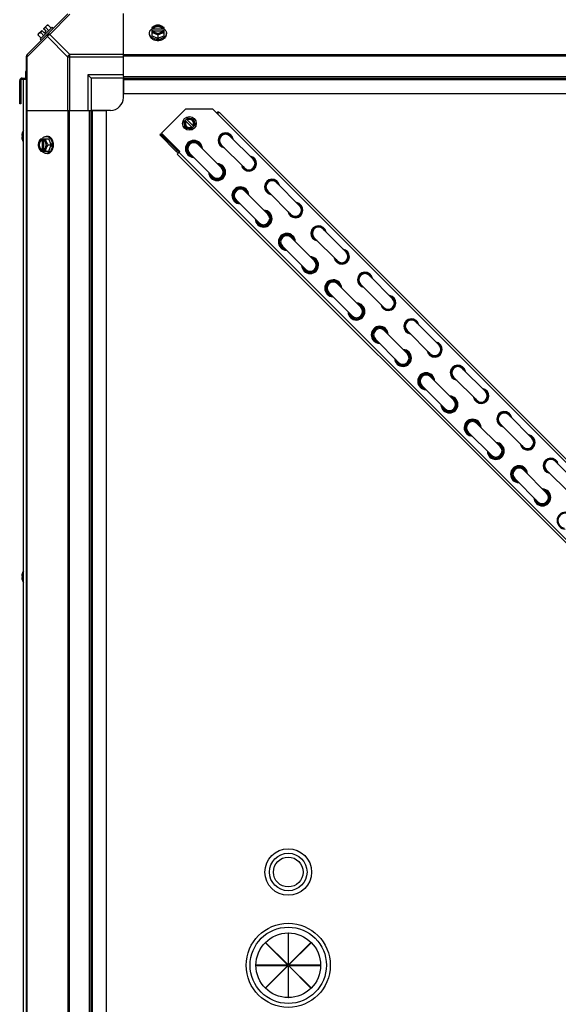
# Model space of a CAD drawing. Units: millimetres. Extents: x 786 to 15822, y 62 to 4855.
# Drawn here: x 12268 to 12685, y 460 to 1221 of the extents above; entities that cross this region are included whole.
import ezdxf

# ---------------------------------------------------------------- set-up
doc = ezdxf.new("R2010")
doc.units = ezdxf.units.MM
doc.header["$LTSCALE"] = 50
doc.layers.add('3_ALL_AXES', color=7, linetype='Continuous')

# ---------------------------------------------------------------- blocks, each defined once
blk = doc.blocks.new('BLOCO_20TR_1')
at = {"layer": '3_ALL_AXES', "color": 7, "linetype": 'Continuous'}
for p, q in [((12305.44, 1225.21), (12273.62, 1193.38)), ((12348.25, 1176.75), (12348.25, 1225.55)), ((12306.82, 1224.82), (12291.3, 1209.3)), ((12282.48, 1209.61), (12285.18, 1212.3)), ((12293.3, 1214.86), (12283.96, 1205.52)), ((12284.32, 1210.62), (12286.69, 1208.25)), ((12287.17, 1210.31), (12285.18, 1212.3)), ((12286.52, 1213.65), (12289.22, 1216.34)), ((12288.52, 1211.66), (12286.52, 1213.65)), ((12287.17, 1210.31), (12288.52, 1211.66)), ((12288.21, 1214.51), (12290.58, 1212.14)), ((12290.15, 1216.45), (12292.52, 1214.08)), ((12293.3, 1214.86), (12294.2, 1213.96)), ((12368.35, 1209.3), (12368.35, 1210.19)), ((12370.19, 1214.51), (12370.19, 1208.25)), ((12371.26, 1213.65), (12370.28, 1213.65)), ((12370.28, 1212.3), (12371.26, 1212.3)), ((12371.26, 1213.37), (12371.26, 1213.65)), ((12378.64, 1213.37), (12371.26, 1213.37)), ((12371.4, 1212.02), (12378.5, 1212.02)), ((12378.64, 1213.65), (12378.64, 1213.37)), ((12379.61, 1213.65), (12378.64, 1213.65)), ((12378.64, 1212.3), (12379.61, 1212.3)), ((12379.71, 1208.25), (12379.71, 1214.51)), ((12381.55, 1209.3), (12381.55, 1210.19)), ((12289.53, 1207.53), (12274, 1192)), ((12282.38, 1208.67), (12284.74, 1206.31)), ((12284.86, 1204.63), (12283.96, 1205.52)), ((12305.06, 1192), (12289.53, 1207.53)), ((12306.82, 1193.77), (12291.3, 1209.3)), ((12370.19, 1208.25), (12374.95, 1206.31)), ((12374.95, 1208.67), (12374.95, 1206.31)), ((12374.95, 1206.31), (12379.71, 1208.25)), ((12273.27, 383.76), (12273.27, 1192.55)), ((12273.27, 1192), (12274, 1192)), ((12274, 1150.57), (12274, 1192)), ((12305.06, 1192), (12305.06, 1150.57)), ((12305.06, 1192), (12348.25, 1192)), ((12306.82, 1150.57), (12306.82, 1193.77)), ((12348.25, 1193.77), (12306.82, 1193.77)), ((13073.09, 1193.38), (12348.25, 1193.38)), ((13073.09, 1192.55), (12348.25, 1192.55)), ((12272.59, 1180.56), (12272.59, 1175.57)), ((12273.27, 1180.56), (12272.59, 1180.56)), ((12268.09, 1155.57), (12268.09, 1173.62)), ((12268.09, 1173.62), (12269.04, 1173.62)), ((12269.04, 1173.62), (12269.04, 1155.57)), ((12270.04, 1175.57), (12270.04, 1174.62)), ((12270.04, 1175.57), (12273.27, 1175.57)), ((12270.04, 1174.62), (12273.27, 1174.62)), ((12271.14, 399.79), (12271.14, 1174.62)), ((12320.76, 1178.07), (12320.76, 1150.57)), ((12323.26, 1175.57), (12320.76, 1178.07)), ((12348.25, 1178.07), (12320.76, 1178.07)), ((12323.26, 1175.57), (12323.26, 1150.57)), ((12348.25, 1175.57), (12323.26, 1175.57)), ((12348.25, 1176.75), (12348.25, 1163.57)), ((12348.25, 1176.75), (13073.09, 1176.75)), ((12348.25, 1175.57), (13073.09, 1175.57)), ((12348.25, 1160.57), (12348.25, 1174.88)), ((12348.25, 1174.39), (13073.09, 1174.39)), ((12269.04, 1160.57), (12268.09, 1160.57)), ((12348.25, 1163.57), (13073.09, 1163.57)), ((12269.04, 1155.57), (12268.09, 1155.57)), ((12273.27, 1150.57), (12322.08, 1150.57)), ((12273.62, 1150.57), (12273.62, 425.73)), ((12305.44, 1150.57), (12305.44, 425.73)), ((12306.28, 1150.57), (12306.28, 425.73)), ((12322.08, 425.73), (12322.08, 1150.57)), ((12322.08, 1150.57), (12335.26, 1150.57)), ((12323.26, 425.73), (12323.26, 1150.57)), ((12338.26, 1150.57), (12323.94, 1150.57)), ((12324.44, 425.73), (12324.44, 1150.57)), ((12335.26, 425.73), (12335.26, 1150.57)), ((12377.76, 1133.01), (12396.18, 1151.42)), ((12417.39, 1151.42), (12396.18, 1151.42)), ((12417.39, 1151.42), (12420.92, 1147.89)), ((12422.3, 1149.27), (12420.92, 1147.89)), ((12422.3, 1149.27), (13032.82, 538.75)), ((12394.92, 1141.63), (12398.16, 1144.87)), ((12396.11, 1137.21), (12394.92, 1141.63)), ((12401.6, 1137.11), (12396, 1142.71)), ((12397.08, 1143.79), (12402.68, 1138.19)), ((12398.16, 1144.87), (12402.58, 1143.68)), ((12402.58, 1143.68), (12403.76, 1139.26)), ((12420.92, 1147.89), (13045.58, 523.23)), ((12400.52, 1136.03), (12396.11, 1137.21)), ((12400.52, 1136.03), (12403.76, 1139.26)), ((12269.65, 1131.23), (12269.65, 1131.19)), ((12269.65, 1131.19), (12269.66, 1131.17)), ((12269.66, 1129.99), (12269.65, 1129.96)), ((12269.65, 1129.96), (12269.65, 1129.92)), ((12269.66, 1131.17), (12269.66, 1131.14)), ((12269.66, 1131.14), (12269.66, 1131.13)), ((12269.66, 1131.13), (12269.68, 1131.11)), ((12269.68, 1130.04), (12269.66, 1130.03)), ((12269.66, 1130.03), (12269.66, 1130.01)), ((12269.66, 1130.01), (12269.66, 1129.99)), ((12269.68, 1131.11), (12270.24, 1131.06)), ((12270.23, 1131.06), (12269.68, 1131.11)), ((12269.68, 1130.04), (12270.23, 1130.09)), ((12269.68, 1130.04), (12270.24, 1130.09)), ((12270.24, 1131.1), (12270.24, 1130.05)), ((12270.24, 1131.1), (12270.26, 1131.1)), ((12270.26, 1130.05), (12270.24, 1130.05)), ((12270.26, 1133.6), (12270.26, 1133.55)), ((12270.26, 1131.1), (12270.26, 1130.05)), ((12270.26, 1127.6), (12270.26, 1127.56)), ((12284.32, 1128.64), (12290.58, 1128.64)), ((12285.18, 1128.54), (12285.18, 1127.57)), ((12285.18, 1127.57), (12285.45, 1127.57)), ((12285.45, 1127.57), (12285.45, 1120.19)), ((12286.52, 1127.57), (12286.52, 1128.54)), ((12286.8, 1120.33), (12286.8, 1127.43)), ((12289.53, 1130.48), (12288.63, 1130.48)), ((12292.52, 1123.88), (12290.58, 1128.64)), ((12377.03, 1132.33), (12376.36, 1131.65)), ((12376.36, 1131.65), (12389.14, 1118.87)), ((12377.03, 1132.33), (12389.81, 1119.54)), ((12391.9, 1118.87), (12377.76, 1133.01)), ((12430.68, 1130.72), (12448.64, 1112.76)), ((12284.32, 1119.12), (12290.58, 1119.12)), ((12285.18, 1120.19), (12285.18, 1119.21)), ((12285.45, 1120.19), (12285.18, 1120.19)), ((12286.52, 1119.21), (12286.52, 1120.19)), ((12290.15, 1123.88), (12292.52, 1123.88)), ((12290.58, 1119.12), (12292.52, 1123.88)), ((12389.81, 1119.54), (12389.14, 1118.87)), ((12389.85, 1116.82), (12391.9, 1118.87)), ((12406.16, 1124.15), (12424.11, 1106.19)), ((12423.95, 1123.98), (12441.91, 1106.03)), ((12289.53, 1117.27), (12288.63, 1117.27)), ((12389.85, 1116.82), (13000.37, 506.3)), ((12391.23, 1118.2), (13001.75, 507.68)), ((12399.42, 1117.41), (12417.38, 1099.45)), ((12442.07, 1088.23), (12460.02, 1070.28)), ((12466.6, 1094.8), (12484.55, 1076.85)), ((12435.33, 1081.5), (12453.29, 1063.54)), ((12459.86, 1088.07), (12477.82, 1070.11)), ((12502.51, 1058.89), (12520.47, 1040.94)), ((12477.98, 1052.32), (12495.94, 1034.36)), ((12495.78, 1052.16), (12513.73, 1034.2)), ((12471.25, 1045.59), (12489.2, 1027.63)), ((12538.42, 1022.98), (12556.38, 1005.02)), ((12513.89, 1016.41), (12531.85, 998.45)), ((12531.69, 1016.24), (12549.65, 998.29)), ((12507.16, 1009.67), (12525.12, 991.72)), ((12574.34, 987.07), (12592.29, 969.11)), ((12549.81, 980.49), (12567.76, 962.54)), ((12567.6, 980.33), (12585.56, 962.38)), ((12543.07, 973.76), (12561.03, 955.8)), ((12585.72, 944.58), (12603.68, 926.62)), ((12603.52, 944.42), (12621.47, 926.46)), ((12610.25, 951.15), (12628.21, 933.2)), ((12578.99, 937.85), (12596.94, 919.89)), ((12646.16, 915.24), (12664.12, 897.28)), ((12621.63, 908.67), (12639.59, 890.71)), ((12639.43, 908.51), (12657.38, 890.55)), ((12614.9, 901.93), (12632.86, 883.98)), ((12682.07, 879.33), (12700.03, 861.37)), ((12657.55, 872.75), (12675.5, 854.8)), ((12675.34, 872.59), (12693.3, 854.64)), ((12650.81, 866.02), (12668.77, 848.06)), ((12270.26, 793.17), (12270.26, 793.13)), ((12269.65, 790.81), (12269.65, 790.77)), ((12269.65, 790.77), (12269.66, 790.74)), ((12269.66, 789.56), (12269.65, 789.53)), ((12269.65, 789.53), (12269.65, 789.5)), ((12269.66, 790.74), (12269.66, 790.71)), ((12269.66, 790.71), (12269.66, 790.7)), ((12269.66, 790.7), (12269.68, 790.69)), ((12269.68, 789.62), (12269.66, 789.6)), ((12269.66, 789.6), (12269.66, 789.59)), ((12269.66, 789.59), (12269.66, 789.56)), ((12269.68, 790.69), (12270.24, 790.64)), ((12270.23, 790.64), (12269.68, 790.69)), ((12269.68, 789.62), (12270.23, 789.66)), ((12269.68, 789.62), (12270.24, 789.66)), ((12270.24, 790.68), (12270.24, 789.63)), ((12270.24, 790.68), (12270.26, 790.68)), ((12270.26, 789.63), (12270.24, 789.63)), ((12270.26, 790.68), (12270.26, 789.63)), ((12270.26, 787.18), (12270.26, 787.13)), ((12475.61, 514.65), (12475.61, 490.09)), ((12475.84, 514.65), (12475.61, 514.65)), ((12475.84, 490.09), (12475.84, 514.65)), ((12458.09, 507.3), (12458.25, 507.46)), ((12475.46, 489.93), (12458.09, 507.3)), ((12458.25, 507.46), (12475.61, 490.09)), ((12475.84, 490.09), (12493.2, 507.46)), ((12493.36, 507.3), (12475.99, 489.93)), ((12493.2, 507.46), (12493.36, 507.3)), ((12450.89, 489.93), (12450.89, 489.71)), ((12475.46, 489.93), (12450.89, 489.93)), ((12450.89, 489.71), (12475.46, 489.71)), ((12458.09, 472.34), (12475.46, 489.71)), ((12475.61, 489.55), (12458.25, 472.18)), ((12475.61, 489.55), (12475.61, 464.99)), ((12475.84, 464.99), (12475.84, 489.55)), ((12493.2, 472.18), (12475.84, 489.55)), ((12500.56, 489.93), (12475.99, 489.93)), ((12475.99, 489.71), (12493.36, 472.34)), ((12475.99, 489.71), (12500.56, 489.71)), ((12500.56, 489.71), (12500.56, 489.93)), ((12458.25, 472.18), (12458.09, 472.34)), ((12493.36, 472.34), (12493.2, 472.18)), ((12475.61, 464.99), (12475.84, 464.99))]:
    blk.add_line(p, q, dxfattribs=at)
for centre, radius in [((12399.34, 1140.45), 5.26), ((12475.73, 561.9), 18), ((12475.73, 561.9), 14.5), ((12475.73, 561.9), 11.5), ((12475.73, 489.82), 32.49), ((12475.73, 489.82), 29.49), ((12475.73, 489.82), 24.99)]:
    blk.add_circle(centre, radius, dxfattribs=at)
for centre, radius, start, end in [((12290.61, 1208.21), 6.73, 143.1301, 159.09484), ((12290.61, 1208.21), 6.73, 110.90516, 126.8699), ((12290.61, 1208.21), 8.25, 93.18969, 99.73561), ((12374.17, 1205.72), 8.83, 116.09944, 116.79655), ((12374.17, 1204.37), 8.83, 116.09944, 116.79655), ((12375.73, 1205.72), 8.83, 63.20345, 63.90056), ((12375.73, 1204.37), 8.83, 63.20345, 63.90056), ((12290.61, 1208.21), 8.25, 170.26439, 176.81031), ((12374.95, 1214.77), 9.24, 259.62212, 270.01085), ((12374.96, 1214.69), 9.17, 269.94748, 280.20771), ((12275.77, 1192), 2.5, 135, 180), ((12274.45, 1192.55), 1.18, 135, 180), ((12270.04, 1173.62), 1.95, 90, 180), ((12270.04, 1173.62), 1, 90, 180), ((12338.26, 1160.57), 10, 270, 0), ((12421.63, 1147.18), 1.95, 76.49754, 129.33818), ((12399.34, 1140.45), 3.96, 146.0874, 303.91242), ((12399.34, 1140.45), 3.17, 148.90915, 301.09067), ((12399.34, 1140.45), 3.96, 326.0874, 123.91242), ((12399.34, 1140.45), 3.17, 328.90915, 121.09067), ((12276.78, 1130.58), 7.19, 141.82743, 155.15175), ((12271.41, 1131.21), 1.76, 176.77663, 178.16889), ((12270.95, 1131.23), 1.29, 178.14636, 179.94621), ((12270.95, 1129.92), 1.29, 180.05784, 181.85253), ((12271.41, 1129.94), 1.76, 181.83047, 183.22346), ((12272.63, 1131.12), 2.98, 172.42951, 174.4234), ((12272.3, 1131.15), 2.65, 174.43442, 175.29693), ((12271.91, 1131.19), 2.25, 175.27392, 176.77594), ((12271.91, 1129.97), 2.25, 183.22385, 184.72435), ((12272.29, 1130), 2.64, 184.7017, 185.56649), ((12272.63, 1130.03), 2.98, 185.57717, 187.57007), ((12276.83, 1130.56), 7.22, 166.82148, 172.44437), ((12276.86, 1130.6), 7.25, 187.59281, 203.59623), ((12276.83, 1130.56), 7.22, 161.19297, 166.81865), ((12276.83, 1130.56), 7.22, 156.36543, 161.19018), ((12276.82, 1130.57), 7.21, 156.01351, 156.36433), ((12276.82, 1130.58), 7.21, 203.63567, 203.96952), ((12270.47, 1133.5), 0.234, 155.15175, 180), ((12276.82, 1130.57), 7.2, 155.56387, 156.01352), ((12276.82, 1130.58), 7.2, 203.9695, 204.43612), ((12270.47, 1127.65), 0.234, 180, 204.84825), ((12276.78, 1130.58), 7.19, 204.84825, 218.17257), ((12293.11, 1124.66), 8.83, 153.20345, 153.90056), ((12294.45, 1124.66), 8.83, 153.20345, 153.90056), ((12402.79, 1120.78), 6.54, 1.92591, 268.07391), ((12402.79, 1120.78), 5.87, 10.35933, 258.68314), ((12402.79, 1120.78), 5.56, 14.99991, 254.06929), ((12427.32, 1127.35), 5.87, 9.23257, 260.76725), ((12427.32, 1127.35), 5.56, 13.91242, 256.0874), ((12427.32, 1127.35), 4.98, 27.85971, 242.14011), ((12427.32, 1127.35), 4.76, 44.99991, 224.99991), ((12293.11, 1123.1), 8.83, 206.09944, 206.79655), ((12294.45, 1123.1), 8.83, 206.09944, 206.79655), ((12284.14, 1123.89), 9.16, 359.94399, 10.43596), ((12284.05, 1123.88), 9.25, 349.84842, 0.01), ((12390.52, 1120.25), 1.95, 224.99991, 287.6054), ((12390.52, 1120.25), 1, 224.99991, 314.99991), ((12402.79, 1120.78), 4.76, 44.99991, 224.99991), ((12445.27, 1109.39), 5.87, 189.23257, 80.76725), ((12445.27, 1109.39), 5.56, 193.91242, 76.0874), ((12445.27, 1109.39), 4.98, 207.85971, 62.14011), ((12445.27, 1109.39), 4.76, 224.99991, 44.99991), ((12420.74, 1102.82), 6.54, 181.92591, 88.07391), ((12420.74, 1102.82), 5.87, 190.35933, 78.68314), ((12420.74, 1102.82), 5.56, 194.99991, 74.06929), ((12420.74, 1102.82), 4.76, 224.99991, 44.99991), ((12463.23, 1091.44), 5.87, 9.23257, 260.76725), ((12463.23, 1091.44), 5.56, 13.91242, 256.0874), ((12463.23, 1091.44), 4.98, 27.85971, 242.14011), ((12463.23, 1091.44), 4.76, 44.99991, 224.99991), ((12438.7, 1084.87), 6.54, 1.92591, 268.07391), ((12438.7, 1084.87), 5.87, 10.35933, 258.68314), ((12438.7, 1084.87), 5.56, 14.99991, 254.06929), ((12438.7, 1084.87), 4.76, 44.99991, 224.99991), ((12456.66, 1066.91), 6.54, 181.92591, 88.07391), ((12481.19, 1073.48), 5.87, 189.23257, 80.76725), ((12481.19, 1073.48), 5.56, 193.91242, 76.0874), ((12481.19, 1073.48), 4.98, 207.85971, 62.14011), ((12481.19, 1073.48), 4.76, 224.99991, 44.99991), ((12456.66, 1066.91), 5.87, 190.35933, 78.68314), ((12456.66, 1066.91), 5.56, 194.99991, 74.06929), ((12456.66, 1066.91), 4.76, 224.99991, 44.99991), ((12499.14, 1055.52), 5.87, 9.23257, 260.76725), ((12499.14, 1055.52), 5.56, 13.91242, 256.0874), ((12499.14, 1055.52), 4.98, 27.85971, 242.14011), ((12499.14, 1055.52), 4.76, 44.99991, 224.99991), ((12474.61, 1048.95), 6.54, 1.92591, 268.07391), ((12474.61, 1048.95), 5.87, 10.35933, 258.68314), ((12474.61, 1048.95), 5.56, 14.99991, 254.06929), ((12474.61, 1048.95), 4.76, 44.99991, 224.99991), ((12517.1, 1037.57), 5.87, 189.23257, 80.76725), ((12517.1, 1037.57), 5.56, 193.91242, 76.0874), ((12492.57, 1031), 6.54, 181.92591, 88.07391), ((12492.57, 1031), 5.87, 190.35933, 78.68314), ((12492.57, 1031), 5.56, 194.99991, 74.06929), ((12517.1, 1037.57), 4.98, 207.85971, 62.14011), ((12517.1, 1037.57), 4.76, 224.99991, 44.99991), ((12492.57, 1031), 4.76, 224.99991, 44.99991), ((12535.06, 1019.61), 5.87, 9.23257, 260.76725), ((12535.06, 1019.61), 5.56, 13.91242, 256.0874), ((12535.06, 1019.61), 4.98, 27.85971, 242.14011), ((12535.06, 1019.61), 4.76, 44.99991, 224.99991), ((12510.53, 1013.04), 6.54, 1.92591, 268.07391), ((12510.53, 1013.04), 5.87, 10.35933, 258.68314), ((12510.53, 1013.04), 5.56, 14.99991, 254.06929), ((12510.53, 1013.04), 4.76, 44.99991, 224.99991), ((12553.01, 1001.66), 5.87, 189.23257, 80.76725), ((12553.01, 1001.66), 5.56, 193.91242, 76.0874), ((12553.01, 1001.66), 4.98, 207.85971, 62.14011), ((12553.01, 1001.66), 4.76, 224.99991, 44.99991), ((12528.48, 995.08), 6.54, 181.92591, 88.07391), ((12528.48, 995.08), 5.87, 190.35933, 78.68314), ((12528.48, 995.08), 5.56, 194.99991, 74.06929), ((12528.48, 995.08), 4.76, 224.99991, 44.99991), ((12570.97, 983.7), 5.87, 9.23257, 260.76725), ((12570.97, 983.7), 5.56, 13.91242, 256.0874), ((12546.44, 977.13), 6.54, 1.92591, 268.07391), ((12546.44, 977.13), 5.87, 10.35933, 258.68314), ((12546.44, 977.13), 5.56, 14.99991, 254.06929), ((12546.44, 977.13), 4.76, 44.99991, 224.99991), ((12570.97, 983.7), 4.98, 27.85971, 242.14011), ((12570.97, 983.7), 4.76, 44.99991, 224.99991), ((12588.93, 965.74), 5.87, 189.23257, 80.76725), ((12588.93, 965.74), 5.56, 193.91242, 76.0874), ((12588.93, 965.74), 4.98, 207.85971, 62.14011), ((12588.93, 965.74), 4.76, 224.99991, 44.99991), ((12564.4, 959.17), 6.54, 181.92591, 88.07391), ((12564.4, 959.17), 5.87, 190.35933, 78.68314), ((12564.4, 959.17), 5.56, 194.99991, 74.06929), ((12564.4, 959.17), 4.76, 224.99991, 44.99991), ((12606.88, 947.79), 5.87, 9.23257, 260.76725), ((12606.88, 947.79), 5.56, 13.91242, 256.0874), ((12606.88, 947.79), 4.98, 27.85971, 242.14011), ((12606.88, 947.79), 4.76, 44.99991, 224.99991), ((12582.35, 941.21), 6.54, 1.92591, 268.07391), ((12582.35, 941.21), 5.87, 10.35933, 258.68314), ((12582.35, 941.21), 5.56, 14.99991, 254.06929), ((12582.35, 941.21), 4.76, 44.99991, 224.99991), ((12600.31, 923.26), 6.54, 181.92591, 88.07391), ((12600.31, 923.26), 5.87, 190.35933, 78.68314), ((12600.31, 923.26), 5.56, 194.99991, 74.06929), ((12624.84, 929.83), 5.87, 189.23257, 80.76725), ((12624.84, 929.83), 5.56, 193.91242, 76.0874), ((12624.84, 929.83), 4.98, 207.85971, 62.14011), ((12624.84, 929.83), 4.76, 224.99991, 44.99991), ((12600.31, 923.26), 4.76, 224.99991, 44.99991), ((12642.79, 911.87), 5.87, 9.23257, 260.76725), ((12642.79, 911.87), 5.56, 13.91242, 256.0874), ((12642.79, 911.87), 4.98, 27.85971, 242.14011), ((12642.79, 911.87), 4.76, 44.99991, 224.99991), ((12618.27, 905.3), 6.54, 1.92591, 268.07391), ((12618.27, 905.3), 5.87, 10.35933, 258.68314), ((12618.27, 905.3), 5.56, 14.99991, 254.06929), ((12618.27, 905.3), 4.76, 44.99991, 224.99991), ((12660.75, 893.92), 5.87, 189.23257, 80.76725), ((12660.75, 893.92), 5.56, 193.91242, 76.0874), ((12660.75, 893.92), 4.98, 207.85971, 62.14011), ((12636.22, 887.34), 6.54, 181.92591, 88.07391), ((12636.22, 887.34), 5.87, 190.35933, 78.68314), ((12636.22, 887.34), 5.56, 194.99991, 74.06929), ((12636.22, 887.34), 4.76, 224.99991, 44.99991), ((12660.75, 893.92), 4.76, 224.99991, 44.99991), ((12654.18, 869.39), 6.54, 1.92591, 268.07391), ((12654.18, 869.39), 5.87, 10.35933, 258.68314), ((12678.71, 875.96), 5.87, 9.23257, 260.76725), ((12678.71, 875.96), 5.56, 13.91242, 256.0874), ((12678.71, 875.96), 4.98, 27.85971, 242.14011), ((12678.71, 875.96), 4.76, 44.99991, 224.99991), ((12654.18, 869.39), 5.56, 14.99991, 254.06929), ((12654.18, 869.39), 4.76, 44.99991, 224.99991), ((12672.14, 851.43), 6.54, 181.92591, 88.07391), ((12672.14, 851.43), 5.87, 190.35933, 78.68314), ((12672.14, 851.43), 5.56, 194.99991, 74.06929), ((12672.14, 851.43), 4.76, 224.99991, 44.99991), ((12690.09, 833.47), 6.54, 1.92591, 268.07391), ((12690.09, 833.47), 5.87, 10.35933, 258.68314), ((12276.83, 790.14), 7.22, 166.82148, 172.44437), ((12276.83, 790.14), 7.22, 161.19297, 166.81865), ((12276.83, 790.14), 7.22, 156.36543, 161.19018), ((12276.82, 790.15), 7.21, 156.01351, 156.36433), ((12270.47, 793.07), 0.234, 155.15175, 180), ((12276.82, 790.15), 7.2, 155.56387, 156.01352), ((12276.78, 790.15), 7.19, 141.82743, 155.15175), ((12271.41, 790.79), 1.76, 176.77663, 178.16889), ((12270.95, 790.8), 1.29, 178.14636, 179.94621), ((12270.95, 789.5), 1.29, 180.05784, 181.85253), ((12271.41, 789.51), 1.76, 181.83047, 183.22346), ((12272.63, 790.7), 2.98, 172.42951, 174.4234), ((12272.3, 790.73), 2.65, 174.43442, 175.29693), ((12271.91, 790.76), 2.25, 175.27392, 176.77594), ((12271.91, 789.54), 2.25, 183.22385, 184.72435), ((12272.29, 789.57), 2.64, 184.7017, 185.56649), ((12272.63, 789.61), 2.98, 185.57717, 187.57007), ((12276.86, 790.17), 7.25, 187.59281, 203.59623), ((12276.82, 790.16), 7.21, 203.63567, 203.96952), ((12270.47, 787.23), 0.234, 180, 204.84825), ((12276.82, 790.16), 7.2, 203.9695, 204.43612), ((12276.78, 790.15), 7.19, 204.84825, 218.17257)]:
    blk.add_arc(centre, radius, start, end, dxfattribs=at)
for points, knots in [([(12282.38, 1208.67), (12282.38, 1208.81), (12282.42, 1209.08), (12282.53, 1209.46), (12282.7, 1209.79), (12282.85, 1209.98), (12282.93, 1210.06)], [0, 0, 0, 0, 0.273009, 0.527154, 0.767326, 1, 1, 1, 1]), ([(12282.93, 1210.06), (12283.02, 1210.14), (12283.21, 1210.3), (12283.54, 1210.47), (12283.91, 1210.58), (12284.18, 1210.61), (12284.32, 1210.62)], [0, 0, 0, 0, 0.232674, 0.472846, 0.726991, 1, 1, 1, 1]), ([(12288.21, 1214.51), (12288.22, 1214.64), (12288.25, 1214.91), (12288.36, 1215.29), (12288.53, 1215.62), (12288.68, 1215.81), (12288.76, 1215.89)], [0, 0, 0, 0, 0.273009, 0.527154, 0.767326, 1, 1, 1, 1]), ([(12288.76, 1215.89), (12288.85, 1215.98), (12289.04, 1216.13), (12289.37, 1216.3), (12289.75, 1216.41), (12290.01, 1216.44), (12290.15, 1216.45)], [0, 0, 0, 0, 0.232674, 0.472846, 0.726991, 1, 1, 1, 1]), ([(12368.35, 1210.19), (12368.35, 1210.34), (12368.37, 1210.64), (12368.49, 1211.24), (12368.8, 1211.97), (12369.39, 1212.76), (12369.89, 1213.21), (12370.17, 1213.42)], [0, 0, 0, 0, 0.115951, 0.232941, 0.473345, 0.727907, 1, 1, 1, 1]), ([(12373.28, 1205.68), (12372.6, 1205.8), (12371.62, 1206.1), (12370.46, 1206.74), (12369.72, 1207.31), (12369.12, 1207.95), (12368.68, 1208.66), (12368.41, 1209.42), (12368.35, 1209.94), (12368.35, 1210.19)], [0, 0, 0, 0, 0.286382, 0.421332, 0.549293, 0.670086, 0.784338, 0.893549, 1, 1, 1, 1]), ([(12372.57, 1215.89), (12372.15, 1215.72), (12371.32, 1215.31), (12370.56, 1214.79), (12370.19, 1214.51)], [0, 0, 0, 0, 0.491708, 1, 1, 1, 1]), ([(12370.19, 1210.62), (12370.58, 1210.6), (12371.39, 1210.48), (12372.17, 1210.22), (12372.57, 1210.06)], [0, 0, 0, 0, 0.478901, 1, 1, 1, 1]), ([(12372.57, 1215.89), (12372.29, 1215.78), (12371.76, 1215.51), (12371.08, 1214.98), (12370.57, 1214.36), (12370.35, 1213.89), (12370.28, 1213.65)], [0, 0, 0, 0, 0.27661, 0.535167, 0.775253, 1, 1, 1, 1]), ([(12370.28, 1212.3), (12370.35, 1212.07), (12370.57, 1211.59), (12371.08, 1210.97), (12371.76, 1210.44), (12372.29, 1210.18), (12372.57, 1210.06)], [0, 0, 0, 0, 0.224747, 0.464833, 0.72339, 1, 1, 1, 1]), ([(12378.64, 1213.65), (12378.58, 1213.8), (12378.44, 1214.08), (12378.13, 1214.47), (12377.74, 1214.82), (12377.11, 1215.23), (12376.17, 1215.58), (12374.95, 1215.72), (12373.73, 1215.58), (12372.79, 1215.23), (12372.15, 1214.82), (12371.76, 1214.47), (12371.46, 1214.08), (12371.31, 1213.8), (12371.26, 1213.65)], [0, 0, 0, 0, 0.052453, 0.107711, 0.166254, 0.228168, 0.360488, 0.499999, 0.63951, 0.77183, 0.833745, 0.892288, 0.947547, 1, 1, 1, 1]), ([(12371.26, 1213.37), (12371.33, 1213.55), (12371.52, 1213.91), (12371.79, 1214.21), (12371.94, 1214.35)], [0, 0, 0, 0, 0.483291, 1, 1, 1, 1]), ([(12371.26, 1212.3), (12371.27, 1212.28), (12371.31, 1212.18), (12371.35, 1212.09), (12371.39, 1212.02)], [0, 0, 0, 0, 0.247251, 1, 1, 1, 1]), ([(12371.39, 1212.02), (12371.46, 1211.89), (12371.63, 1211.64), (12371.95, 1211.3), (12372.34, 1211), (12372.95, 1210.66), (12373.82, 1210.36), (12374.95, 1210.24), (12376.07, 1210.36), (12376.95, 1210.66), (12377.56, 1211), (12377.95, 1211.3), (12378.27, 1211.64), (12378.44, 1211.89), (12378.51, 1212.02)], [0, 0, 0, 0, 0.053314, 0.109445, 0.16863, 0.230794, 0.362391, 0.499999, 0.637606, 0.769203, 0.831368, 0.890554, 0.946685, 1, 1, 1, 1]), ([(12371.94, 1214.35), (12372.32, 1214.7), (12373.04, 1215.09), (12374.09, 1215.35), (12374.95, 1215.41), (12375.8, 1215.35), (12376.85, 1215.09), (12377.58, 1214.7), (12377.96, 1214.35)], [0, 0, 0, 0, 0.237346, 0.367005, 0.500019, 0.633031, 0.762681, 1, 1, 1, 1]), ([(12374.95, 1216.45), (12374.56, 1216.43), (12373.74, 1216.31), (12372.96, 1216.05), (12372.57, 1215.89)], [0, 0, 0, 0, 0.478901, 1, 1, 1, 1]), ([(12377.33, 1215.89), (12376.96, 1216.04), (12376.17, 1216.27), (12374.95, 1216.38), (12373.72, 1216.27), (12372.94, 1216.04), (12372.57, 1215.89)], [0, 0, 0, 0, 0.245784, 0.5, 0.754216, 1, 1, 1, 1]), ([(12372.57, 1210.06), (12372.99, 1209.89), (12373.81, 1209.48), (12374.58, 1208.96), (12374.95, 1208.67)], [0, 0, 0, 0, 0.491708, 1, 1, 1, 1]), ([(12372.57, 1210.06), (12372.94, 1209.91), (12373.72, 1209.68), (12374.95, 1209.57), (12376.17, 1209.68), (12376.96, 1209.91), (12377.33, 1210.06)], [0, 0, 0, 0, 0.245784, 0.5, 0.754216, 1, 1, 1, 1]), ([(12377.33, 1215.89), (12376.93, 1216.05), (12376.15, 1216.31), (12375.34, 1216.43), (12374.95, 1216.45)], [0, 0, 0, 0, 0.521099, 1, 1, 1, 1]), ([(12374.95, 1208.67), (12375.32, 1208.96), (12376.08, 1209.48), (12376.91, 1209.89), (12377.33, 1210.06)], [0, 0, 0, 0, 0.508292, 1, 1, 1, 1]), ([(12381.55, 1210.19), (12381.55, 1209.94), (12381.49, 1209.41), (12381.21, 1208.66), (12380.77, 1207.94), (12380.17, 1207.3), (12379.42, 1206.73), (12378.25, 1206.09), (12377.26, 1205.79), (12376.58, 1205.67)], [0, 0, 0, 0, 0.106379, 0.215536, 0.329766, 0.450569, 0.578567, 0.713566, 1, 1, 1, 1]), ([(12379.71, 1214.51), (12379.34, 1214.79), (12378.57, 1215.31), (12377.75, 1215.72), (12377.33, 1215.89)], [0, 0, 0, 0, 0.508292, 1, 1, 1, 1]), ([(12379.61, 1213.65), (12379.54, 1213.89), (12379.33, 1214.36), (12378.82, 1214.98), (12378.14, 1215.51), (12377.61, 1215.78), (12377.33, 1215.89)], [0, 0, 0, 0, 0.224747, 0.464833, 0.72339, 1, 1, 1, 1]), ([(12377.33, 1210.06), (12377.61, 1210.18), (12378.14, 1210.44), (12378.82, 1210.97), (12379.33, 1211.59), (12379.54, 1212.07), (12379.61, 1212.3)], [0, 0, 0, 0, 0.27661, 0.535167, 0.775253, 1, 1, 1, 1]), ([(12377.33, 1210.06), (12377.72, 1210.22), (12378.5, 1210.48), (12379.32, 1210.6), (12379.71, 1210.62)], [0, 0, 0, 0, 0.521099, 1, 1, 1, 1]), ([(12377.96, 1214.35), (12378.11, 1214.21), (12378.38, 1213.91), (12378.57, 1213.55), (12378.64, 1213.37)], [0, 0, 0, 0, 0.516692, 1, 1, 1, 1]), ([(12378.51, 1212.02), (12378.52, 1212.04), (12378.57, 1212.14), (12378.61, 1212.23), (12378.64, 1212.3)], [0, 0, 0, 0, 0.253, 1, 1, 1, 1]), ([(12379.72, 1213.42), (12380, 1213.21), (12380.51, 1212.76), (12381.1, 1211.97), (12381.41, 1211.24), (12381.53, 1210.64), (12381.55, 1210.34), (12381.55, 1210.19)], [0, 0, 0, 0, 0.272092, 0.526653, 0.767058, 0.884048, 1, 1, 1, 1]), ([(12289.53, 1209.3), (12289.44, 1209.21), (12289.11, 1208.66), (12289.31, 1207.96), (12289.53, 1207.53)], [0, 0, 0, 0, 0.208142, 1, 1, 1, 1]), ([(12291.3, 1209.3), (12291.13, 1209.38), (12290.58, 1209.61), (12289.83, 1209.59), (12289.53, 1209.3)], [0, 0, 0, 0, 0.310742, 1, 1, 1, 1]), ([(12368.35, 1209.3), (12368.35, 1209.14), (12368.37, 1208.83), (12368.5, 1208.22), (12368.82, 1207.47), (12369.45, 1206.66), (12370.28, 1205.95), (12371.29, 1205.38), (12372.83, 1204.8), (12374.1, 1204.63), (12374.95, 1204.63)], [0, 0, 0, 0, 0.051546, 0.103582, 0.210671, 0.32437, 0.446163, 0.576152, 0.713279, 1, 1, 1, 1]), ([(12374.95, 1204.63), (12375.8, 1204.63), (12377.07, 1204.8), (12378.61, 1205.38), (12379.62, 1205.95), (12380.45, 1206.66), (12381.07, 1207.47), (12381.4, 1208.22), (12381.53, 1208.83), (12381.55, 1209.14), (12381.55, 1209.3)], [0, 0, 0, 0, 0.28672, 0.423847, 0.553836, 0.67563, 0.789328, 0.896418, 0.948454, 1, 1, 1, 1]), ([(12274, 1192), (12273.92, 1192.17), (12273.69, 1192.72), (12273.71, 1193.47), (12274, 1193.77)], [0, 0, 0, 0, 0.310742, 1, 1, 1, 1]), ([(12269.68, 1131.11), (12269.7, 1131.11), (12269.89, 1131.12), (12270.08, 1131.11), (12270.24, 1131.1)], [0, 0, 0, 0, 0.154056, 1, 1, 1, 1]), ([(12270.24, 1130.05), (12270.17, 1130.05), (12269.99, 1130.04), (12269.8, 1130.03), (12269.68, 1130.04)], [0, 0, 0, 0, 0.344801, 1, 1, 1, 1]), ([(12282.93, 1126.26), (12282.77, 1125.86), (12282.52, 1125.08), (12282.39, 1124.27), (12282.38, 1123.88)], [0, 0, 0, 0, 0.521099, 1, 1, 1, 1]), ([(12282.93, 1126.26), (12282.78, 1125.89), (12282.56, 1125.1), (12282.44, 1123.88), (12282.56, 1122.65), (12282.78, 1121.87), (12282.93, 1121.5)], [0, 0, 0, 0, 0.245784, 0.5, 0.754216, 1, 1, 1, 1]), ([(12284.32, 1128.64), (12284.03, 1128.27), (12283.52, 1127.5), (12283.1, 1126.68), (12282.93, 1126.26)], [0, 0, 0, 0, 0.508292, 1, 1, 1, 1]), ([(12285.18, 1128.54), (12284.94, 1128.47), (12284.47, 1128.26), (12283.84, 1127.75), (12283.32, 1127.07), (12283.05, 1126.54), (12282.93, 1126.26)], [0, 0, 0, 0, 0.224747, 0.464833, 0.72339, 1, 1, 1, 1]), ([(12285.18, 1127.57), (12285.03, 1127.51), (12284.74, 1127.37), (12284.35, 1127.06), (12284, 1126.67), (12283.6, 1126.04), (12283.25, 1125.1), (12283.11, 1123.88), (12283.25, 1122.65), (12283.6, 1121.71), (12284, 1121.08), (12284.35, 1120.69), (12284.74, 1120.39), (12285.03, 1120.24), (12285.18, 1120.19)], [0, 0, 0, 0, 0.052453, 0.107711, 0.166254, 0.228168, 0.360488, 0.499999, 0.63951, 0.77183, 0.833745, 0.892288, 0.947547, 1, 1, 1, 1]), ([(12284.47, 1120.87), (12284.13, 1121.25), (12283.74, 1121.97), (12283.48, 1123.02), (12283.41, 1123.88), (12283.48, 1124.73), (12283.74, 1125.78), (12284.13, 1126.51), (12284.47, 1126.88)], [0, 0, 0, 0, 0.237346, 0.367005, 0.500019, 0.633031, 0.762681, 1, 1, 1, 1]), ([(12284.47, 1126.88), (12284.61, 1127.04), (12284.91, 1127.31), (12285.27, 1127.5), (12285.45, 1127.57)], [0, 0, 0, 0, 0.516692, 1, 1, 1, 1]), ([(12285.41, 1128.65), (12285.61, 1128.93), (12286.06, 1129.44), (12286.86, 1130.03), (12287.59, 1130.34), (12288.18, 1130.46), (12288.48, 1130.48), (12288.63, 1130.48)], [0, 0, 0, 0, 0.272092, 0.526653, 0.767058, 0.884048, 1, 1, 1, 1]), ([(12288.76, 1126.26), (12288.65, 1126.54), (12288.38, 1127.07), (12287.85, 1127.75), (12287.23, 1128.26), (12286.76, 1128.47), (12286.52, 1128.54)], [0, 0, 0, 0, 0.27661, 0.535167, 0.775253, 1, 1, 1, 1]), ([(12286.8, 1127.44), (12286.78, 1127.45), (12286.69, 1127.5), (12286.59, 1127.54), (12286.52, 1127.57)], [0, 0, 0, 0, 0.253, 1, 1, 1, 1]), ([(12286.8, 1120.32), (12286.93, 1120.39), (12287.19, 1120.55), (12287.52, 1120.88), (12287.82, 1121.27), (12288.17, 1121.88), (12288.46, 1122.75), (12288.58, 1123.88), (12288.46, 1125), (12288.17, 1125.88), (12287.82, 1126.49), (12287.52, 1126.88), (12287.19, 1127.2), (12286.93, 1127.37), (12286.8, 1127.44)], [0, 0, 0, 0, 0.053314, 0.109445, 0.16863, 0.230794, 0.362391, 0.499999, 0.637606, 0.769203, 0.831368, 0.890554, 0.946685, 1, 1, 1, 1]), ([(12288.76, 1126.26), (12288.6, 1126.65), (12288.35, 1127.43), (12288.22, 1128.25), (12288.21, 1128.64)], [0, 0, 0, 0, 0.521099, 1, 1, 1, 1]), ([(12288.63, 1130.48), (12288.89, 1130.48), (12289.41, 1130.42), (12290.16, 1130.15), (12290.87, 1129.7), (12291.52, 1129.11), (12292.08, 1128.37), (12292.72, 1127.21), (12293.02, 1126.22), (12293.15, 1125.55)], [0, 0, 0, 0, 0.106456, 0.21567, 0.329923, 0.450715, 0.578673, 0.71362, 1, 1, 1, 1]), ([(12290.15, 1123.88), (12289.87, 1124.25), (12289.35, 1125.01), (12288.94, 1125.84), (12288.76, 1126.26)], [0, 0, 0, 0, 0.508292, 1, 1, 1, 1]), ([(12288.76, 1121.5), (12288.92, 1121.87), (12289.14, 1122.65), (12289.25, 1123.88), (12289.14, 1125.1), (12288.92, 1125.89), (12288.76, 1126.26)], [0, 0, 0, 0, 0.245784, 0.5, 0.754216, 1, 1, 1, 1]), ([(12294.2, 1123.88), (12294.2, 1124.73), (12294.03, 1126), (12293.45, 1127.54), (12292.87, 1128.55), (12292.17, 1129.38), (12291.35, 1130), (12290.6, 1130.33), (12289.99, 1130.46), (12289.68, 1130.48), (12289.53, 1130.48)], [0, 0, 0, 0, 0.28672, 0.423847, 0.553836, 0.67563, 0.789328, 0.896418, 0.948454, 1, 1, 1, 1]), ([(12282.38, 1123.88), (12282.39, 1123.49), (12282.52, 1122.67), (12282.77, 1121.89), (12282.93, 1121.5)], [0, 0, 0, 0, 0.478901, 1, 1, 1, 1]), ([(12282.93, 1121.5), (12283.1, 1121.08), (12283.52, 1120.25), (12284.03, 1119.49), (12284.32, 1119.12)], [0, 0, 0, 0, 0.491708, 1, 1, 1, 1]), ([(12282.93, 1121.5), (12283.05, 1121.21), (12283.32, 1120.69), (12283.84, 1120.01), (12284.47, 1119.5), (12284.94, 1119.28), (12285.18, 1119.21)], [0, 0, 0, 0, 0.27661, 0.535167, 0.775253, 1, 1, 1, 1]), ([(12285.45, 1120.19), (12285.27, 1120.26), (12284.91, 1120.45), (12284.61, 1120.72), (12284.47, 1120.87)], [0, 0, 0, 0, 0.483291, 1, 1, 1, 1]), ([(12288.63, 1117.27), (12288.48, 1117.27), (12288.18, 1117.29), (12287.59, 1117.42), (12286.86, 1117.73), (12286.06, 1118.31), (12285.61, 1118.82), (12285.41, 1119.1)], [0, 0, 0, 0, 0.115951, 0.232941, 0.473345, 0.727907, 1, 1, 1, 1]), ([(12286.52, 1119.21), (12286.76, 1119.28), (12287.23, 1119.5), (12287.85, 1120.01), (12288.38, 1120.69), (12288.65, 1121.21), (12288.76, 1121.5)], [0, 0, 0, 0, 0.224747, 0.464833, 0.72339, 1, 1, 1, 1]), ([(12286.52, 1120.19), (12286.55, 1120.2), (12286.64, 1120.23), (12286.74, 1120.28), (12286.8, 1120.32)], [0, 0, 0, 0, 0.247251, 1, 1, 1, 1]), ([(12288.21, 1119.12), (12288.22, 1119.51), (12288.35, 1120.32), (12288.6, 1121.1), (12288.76, 1121.5)], [0, 0, 0, 0, 0.478901, 1, 1, 1, 1]), ([(12293.16, 1122.25), (12293.03, 1121.56), (12292.73, 1120.57), (12292.09, 1119.4), (12291.53, 1118.66), (12290.88, 1118.06), (12290.17, 1117.61), (12289.41, 1117.34), (12288.89, 1117.27), (12288.63, 1117.27)], [0, 0, 0, 0, 0.286437, 0.421439, 0.549439, 0.670244, 0.784472, 0.893626, 1, 1, 1, 1]), ([(12288.76, 1121.5), (12288.94, 1121.92), (12289.35, 1122.74), (12289.87, 1123.51), (12290.15, 1123.88)], [0, 0, 0, 0, 0.491708, 1, 1, 1, 1]), ([(12289.53, 1117.27), (12289.68, 1117.27), (12289.99, 1117.3), (12290.6, 1117.43), (12291.35, 1117.75), (12292.17, 1118.38), (12292.87, 1119.21), (12293.45, 1120.21), (12294.03, 1121.76), (12294.2, 1123.03), (12294.2, 1123.88)], [0, 0, 0, 0, 0.051546, 0.103582, 0.210671, 0.32437, 0.446163, 0.576152, 0.713279, 1, 1, 1, 1]), ([(12269.68, 790.69), (12269.7, 790.69), (12269.89, 790.69), (12270.08, 790.68), (12270.24, 790.68)], [0, 0, 0, 0, 0.154056, 1, 1, 1, 1]), ([(12270.24, 789.63), (12270.17, 789.62), (12269.99, 789.62), (12269.8, 789.61), (12269.68, 789.62)], [0, 0, 0, 0, 0.344801, 1, 1, 1, 1])]:
    blk.add_open_spline(points, degree=3, knots=knots, dxfattribs=at)
for points in [[(12289.53, 1207.53), (12289.9, 1208.27), (12290.55, 1208.92), (12291.3, 1209.3)], [(12306.82, 1193.77), (12306.08, 1193.4), (12305.43, 1192.75), (12305.06, 1192)]]:
    blk.add_open_spline(points, degree=3, dxfattribs=at)

msp = doc.modelspace()

# ---------------------------------------------------------------- block references
msp.add_blockref('BLOCO_20TR_1', (0, 0))

doc.saveas('drawing.dxf')
